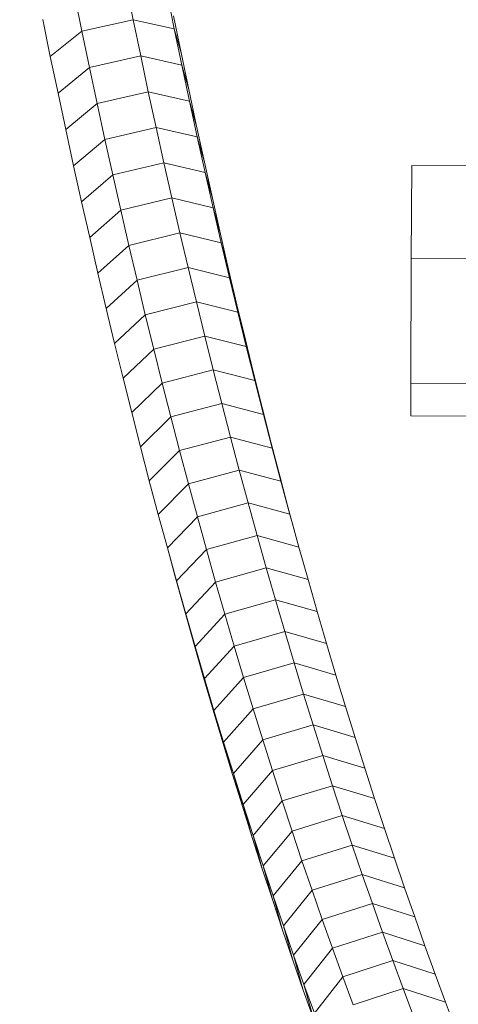
# Model space of a CAD drawing. Extents: x 971 to 26850, y -12927 to 5423.
# Drawn here: x 8558 to 8628, y 700 to 858 of the extents above; entities that cross this region are included whole.
import ezdxf

# ---------------------------------------------------------------- set-up
doc = ezdxf.new("R2010")
doc.units = 0
doc.header["$LTSCALE"] = 14.285714
doc.layers.add('mitat', color=7, linetype='Continuous', true_color=0x13a538)
doc.layers.add('valine', color=7, linetype='Continuous')
doc.styles.get("Standard").update_dxf_attribs({"font": 'arial.ttf', "height": 60})
doc.dimstyles.new('oma', dxfattribs={"dimtxt": 60, "dimasz": 100, "dimexe": 20, "dimexo": 20, "dimgap": 30, "dimtad": 0, "dimtih": 1, "dimtoh": 1, "dimdec": 0, "dimzin": 0, "dimdsep": 46, "dimtxsty": 'Standard', "dimcen": 0.09, "dimclrd": 256, "dimadec": 0, "dimazin": 0, "dimtfac": 1, "dimtdec": 0, "dimtofl": 0, "dimtmove": 0, "dimatfit": 3, "dimfxl": 0, "dimtolj": 1, "dimtzin": 0, "dimarcsym": 0})

# ---------------------------------------------------------------- blocks, each defined once
blk = doc.blocks.new('*D492')
at = {"layer": 'Defpoints', "color": 0, "transparency": 16777216}
for p in [(23371.62, 4503.96), (971.64, -5205.99), (23371.62, -5235.76)]:
    blk.add_point(p, dxfattribs=at)
at = {"layer": 'mitat', "color": 0, "lineweight": -2, "transparency": 16777216}
for p, q in [((971.64, -5185.99), (971.64, 4523.96)), ((23371.62, -5215.76), (23371.62, 4523.96))]:
    blk.add_line(p, q, dxfattribs=at)
at = {"layer": 'mitat', "color": 104, "lineweight": -2, "true_color": 0x13a538, "transparency": 16777216}
for p, q in [((1071.64, 4503.96), (12028.32, 4503.96)), ((23271.62, 4503.96), (12314.94, 4503.96))]:
    blk.add_line(p, q, dxfattribs=at)
at = {"layer": 'mitat', "color": 104, "true_color": 0x13a538, "transparency": 16777216}
for points in [[(1071.64, 4520.63), (1071.64, 4487.3), (971.64, 4503.96)], [(23271.62, 4520.63), (23271.62, 4487.3), (23371.62, 4503.96)]]:
    blk.add_solid(points, dxfattribs=at)
at = {"layer": 'mitat', "color": 0, "transparency": 16777216, "insert": (12171.63, 4503.96), "char_height": 60, "attachment_point": 5}
blk.add_mtext('\\A1;22400', dxfattribs=at)
blk = doc.blocks.new('*D493')
at = {"layer": 'Defpoints', "color": 0, "transparency": 16777216}
for p in [(22966.07, 3380.39), (1377.21, -5224.35), (22966.07, -5225.62)]:
    blk.add_point(p, dxfattribs=at)
at = {"layer": 'mitat', "color": 0, "lineweight": -2, "transparency": 16777216}
for p, q in [((1377.21, -5204.35), (1377.21, 3400.39)), ((22966.07, -5205.62), (22966.07, 3400.39))]:
    blk.add_line(p, q, dxfattribs=at)
at = {"layer": 'mitat', "color": 104, "lineweight": -2, "true_color": 0x13a538, "transparency": 16777216}
for p, q in [((1477.21, 3380.39), (12028.17, 3380.39)), ((22866.07, 3380.39), (12315.11, 3380.39))]:
    blk.add_line(p, q, dxfattribs=at)
at = {"layer": 'mitat', "color": 104, "true_color": 0x13a538, "transparency": 16777216}
for points in [[(1477.21, 3397.06), (1477.21, 3363.72), (1377.21, 3380.39)], [(22866.07, 3397.06), (22866.07, 3363.72), (22966.07, 3380.39)]]:
    blk.add_solid(points, dxfattribs=at)
at = {"layer": 'mitat', "color": 0, "transparency": 16777216, "insert": (12171.64, 3380.39), "char_height": 60, "attachment_point": 5}
blk.add_mtext('\\A1;21589', dxfattribs=at)

msp = doc.modelspace()

# ---------------------------------------------------------------- linework, layer by layer
at = {"layer": 'valine', "lineweight": 18}
for p, q in [((8576.15, 857.83), (8574.96, 863.64)), ((8567.93, 856), (8566.74, 861.83)), ((8582.72, 856.41), (8581.53, 862.24)), ((8582.61, 858.46), (8583.81, 852.55)), ((8561.69, 857.88), (8562.89, 851.98)), ((8576.15, 857.83), (8567.93, 856)), ((8582.72, 856.41), (8576.15, 857.83)), ((8577.35, 852.06), (8576.15, 857.83)), ((8583.81, 852.55), (8582.72, 856.41)), ((8583.93, 850.61), (8582.72, 856.41)), ((8562.89, 851.98), (8567.93, 856)), ((8569.14, 850.2), (8567.93, 856)), ((8562.89, 851.98), (8564.12, 846.11)), ((8577.35, 852.06), (8569.14, 850.2)), ((8577.35, 852.06), (8578.57, 846.33)), ((8583.93, 850.61), (8577.35, 852.06)), ((8585.03, 846.69), (8583.81, 852.55)), ((8569.14, 850.2), (8564.12, 846.11)), ((8570.37, 844.44), (8569.14, 850.2)), ((8583.93, 850.61), (8585.16, 844.85)), ((8585.03, 846.69), (8583.93, 850.61)), ((8565.36, 840.28), (8564.12, 846.11)), ((8570.37, 844.44), (8578.57, 846.33)), ((8585.16, 844.85), (8578.57, 846.33)), ((8579.81, 840.64), (8578.57, 846.33)), ((8586.27, 840.86), (8585.03, 846.69)), ((8570.37, 844.44), (8565.36, 840.28)), ((8571.61, 838.72), (8570.37, 844.44)), ((8586.27, 840.86), (8585.16, 844.85)), ((8586.4, 839.12), (8585.16, 844.85)), ((8579.81, 840.64), (8571.61, 838.72)), ((8581.06, 834.98), (8579.81, 840.64)), ((8579.81, 840.64), (8586.4, 839.12)), ((8587.53, 835.07), (8586.27, 840.86)), ((8565.36, 840.28), (8566.62, 834.49)), ((8586.4, 839.12), (8587.66, 833.44)), ((8586.4, 839.12), (8587.53, 835.07)), ((8571.61, 838.72), (8566.62, 834.49)), ((8571.61, 838.72), (8572.87, 833.03)), ((8566.62, 834.49), (8567.89, 828.74)), ((8572.87, 833.03), (8581.06, 834.98)), ((8581.06, 834.98), (8582.33, 829.36)), ((8581.06, 834.98), (8587.66, 833.44)), ((8588.81, 829.31), (8587.53, 835.07)), ((8620.64, 819.68), (8620.71, 834.56)), ((8638.7, 834.48), (8620.71, 834.56)), ((8572.87, 833.03), (8567.89, 828.74)), ((8574.15, 827.38), (8572.87, 833.03)), ((8588.94, 827.79), (8587.66, 833.44)), ((8587.66, 833.44), (8588.81, 829.31)), ((8567.89, 828.74), (8569.19, 823.02)), ((8574.15, 827.38), (8582.33, 829.36)), ((8582.33, 829.36), (8583.62, 823.78)), ((8582.33, 829.36), (8588.94, 827.79)), ((8590.1, 823.59), (8588.81, 829.31)), ((8569.19, 823.02), (8574.15, 827.38)), ((8574.15, 827.38), (8575.45, 821.78)), ((8590.1, 823.59), (8588.94, 827.79)), ((8590.24, 822.18), (8588.94, 827.79)), ((8583.62, 823.78), (8575.45, 821.78)), ((8583.62, 823.78), (8584.93, 818.24)), ((8583.62, 823.78), (8590.24, 822.18)), ((8591.42, 817.92), (8590.1, 823.59)), ((8570.5, 817.34), (8569.19, 823.02)), ((8570.5, 817.34), (8575.45, 821.78)), ((8575.45, 821.78), (8576.76, 816.21)), ((8590.24, 822.18), (8591.55, 816.61)), ((8591.42, 817.92), (8590.24, 822.18)), ((8620.56, 799.67), (8620.64, 819.68)), ((8638.63, 819.61), (8620.64, 819.68)), ((8571.83, 811.71), (8570.5, 817.34)), ((8576.76, 816.21), (8584.93, 818.24)), ((8591.55, 816.61), (8584.93, 818.24)), ((8586.25, 812.74), (8584.93, 818.24)), ((8592.74, 812.28), (8591.42, 817.92)), ((8571.83, 811.71), (8576.76, 816.21)), ((8578.09, 810.68), (8576.76, 816.21)), ((8592.74, 812.28), (8591.55, 816.61)), ((8592.88, 811.08), (8591.55, 816.61)), ((8578.09, 810.68), (8586.25, 812.74)), ((8587.59, 807.28), (8586.25, 812.74)), ((8586.25, 812.74), (8592.88, 811.08)), ((8592.74, 812.28), (8594.09, 806.69)), ((8571.83, 811.71), (8573.18, 806.11)), ((8578.09, 810.68), (8573.18, 806.11)), ((8578.09, 810.68), (8579.44, 805.19)), ((8592.88, 811.08), (8594.23, 805.6)), ((8594.09, 806.69), (8592.88, 811.08)), ((8574.54, 800.56), (8573.18, 806.11)), ((8587.59, 807.28), (8579.44, 805.19)), ((8587.59, 807.28), (8588.95, 801.86)), ((8587.59, 807.28), (8594.23, 805.6)), ((8594.09, 806.69), (8595.45, 801.13)), ((8574.54, 800.56), (8579.44, 805.19)), ((8579.44, 805.19), (8580.8, 799.74)), ((8595.59, 800.15), (8594.23, 805.6)), ((8594.23, 805.6), (8595.45, 801.13)), ((8580.8, 799.74), (8588.95, 801.86)), ((8590.32, 796.48), (8588.95, 801.86)), ((8588.95, 801.86), (8595.59, 800.15)), ((8575.92, 795.04), (8574.54, 800.56)), ((8575.92, 795.04), (8580.8, 799.74)), ((8580.8, 799.74), (8582.18, 794.34)), ((8595.45, 801.13), (8596.83, 795.62)), ((8596.97, 794.74), (8595.59, 800.15)), ((8595.59, 800.15), (8596.83, 795.62)), ((8620.55, 794.54), (8620.56, 799.67)), ((8638.55, 799.6), (8620.56, 799.67)), ((8575.92, 795.04), (8577.32, 789.57)), ((8582.18, 794.34), (8590.32, 796.48)), ((8591.71, 791.14), (8590.32, 796.48)), ((8590.32, 796.48), (8596.97, 794.74)), ((8598.23, 790.15), (8596.83, 795.62)), ((8577.32, 789.57), (8582.18, 794.34)), ((8582.18, 794.34), (8583.58, 788.97)), ((8596.97, 794.74), (8598.37, 789.38)), ((8596.97, 794.74), (8598.23, 790.15)), ((8620.55, 794.54), (8638.54, 794.46)), ((8583.58, 788.97), (8591.71, 791.14)), ((8591.71, 791.14), (8593.12, 785.85)), ((8591.71, 791.14), (8598.37, 789.38)), ((8578.73, 784.15), (8577.32, 789.57)), ((8583.58, 788.97), (8578.73, 784.15)), ((8583.58, 788.97), (8584.99, 783.66)), ((8598.23, 790.15), (8599.64, 784.72)), ((8598.37, 789.38), (8599.78, 784.06)), ((8599.64, 784.72), (8598.37, 789.38)), ((8584.99, 783.66), (8593.12, 785.85)), ((8599.78, 784.06), (8593.12, 785.85)), ((8594.54, 780.6), (8593.12, 785.85)), ((8578.73, 784.15), (8580.16, 778.76)), ((8601.07, 779.34), (8599.64, 784.72)), ((8601.07, 779.34), (8599.78, 784.06)), ((8601.21, 778.79), (8599.78, 784.06)), ((8584.99, 783.66), (8580.16, 778.76)), ((8584.99, 783.66), (8586.42, 778.38)), ((8586.42, 778.38), (8594.54, 780.6)), ((8595.98, 775.4), (8594.54, 780.6)), ((8594.54, 780.6), (8601.21, 778.79)), ((8601.9, 776.28), (8601.07, 779.34)), ((8581.61, 773.42), (8580.16, 778.76)), ((8586.42, 778.38), (8581.61, 773.42)), ((8587.87, 773.15), (8586.42, 778.38)), ((8601.21, 778.79), (8602.66, 773.55)), ((8587.87, 773.15), (8595.98, 775.4)), ((8597.43, 770.23), (8595.98, 775.4)), ((8595.98, 775.4), (8602.66, 773.55)), ((8583.07, 768.13), (8581.61, 773.42)), ((8582.92, 768.63), (8581.61, 773.42)), ((8583.07, 768.13), (8587.87, 773.15)), ((8589.33, 767.96), (8587.87, 773.15)), ((8604.12, 768.37), (8602.66, 773.55)), ((8597.43, 770.23), (8589.33, 767.96)), ((8597.43, 770.23), (8598.9, 765.12)), ((8604.12, 768.37), (8597.43, 770.23)), ((8584.4, 763.28), (8582.92, 768.63)), ((8604.12, 768.37), (8605.59, 763.23)), ((8583.07, 768.13), (8584.55, 762.88)), ((8584.4, 763.28), (8583.07, 768.13)), ((8584.55, 762.88), (8589.33, 767.96)), ((8590.8, 762.82), (8589.33, 767.96)), ((8590.8, 762.82), (8598.9, 765.12)), ((8598.9, 765.12), (8600.39, 760.05)), ((8605.59, 763.23), (8598.9, 765.12)), ((8584.4, 763.28), (8585.89, 757.96)), ((8586.04, 757.67), (8584.55, 762.88)), ((8585.89, 757.96), (8584.55, 762.88)), ((8586.04, 757.67), (8590.8, 762.82)), ((8590.8, 762.82), (8592.29, 757.72)), ((8607.08, 758.13), (8605.59, 763.23)), ((8592.29, 757.72), (8600.39, 760.05)), ((8600.39, 760.05), (8601.88, 755.02)), ((8607.08, 758.13), (8600.39, 760.05)), ((8587.4, 752.7), (8585.89, 757.96)), ((8586.04, 757.67), (8587.4, 752.7)), ((8586.04, 757.67), (8587.55, 752.52)), ((8587.55, 752.52), (8592.29, 757.72)), ((8593.8, 752.67), (8592.29, 757.72)), ((8608.59, 753.08), (8607.08, 758.13)), ((8601.88, 755.02), (8593.8, 752.67)), ((8601.88, 755.02), (8603.4, 750.05)), ((8601.88, 755.02), (8608.59, 753.08)), ((8588.93, 747.48), (8587.4, 752.7)), ((8587.55, 752.52), (8588.93, 747.48)), ((8587.55, 752.52), (8589.07, 747.41)), ((8589.07, 747.41), (8593.8, 752.67)), ((8595.32, 747.67), (8593.8, 752.67)), ((8608.59, 753.08), (8610.11, 748.08)), ((8603.4, 750.05), (8595.32, 747.67)), ((8610.11, 748.08), (8603.4, 750.05)), ((8604.93, 745.12), (8603.4, 750.05)), ((8610.11, 748.08), (8611.65, 743.12)), ((8588.93, 747.48), (8590.47, 742.31)), ((8590.61, 742.35), (8589.07, 747.41)), ((8589.07, 747.41), (8590.47, 742.31)), ((8590.61, 742.35), (8595.32, 747.67)), ((8596.86, 742.72), (8595.32, 747.67)), ((8596.86, 742.72), (8604.93, 745.12)), ((8606.47, 740.24), (8604.93, 745.12)), ((8604.93, 745.12), (8611.65, 743.12)), ((8611.65, 743.12), (8613.2, 738.22)), ((8592.03, 737.19), (8590.47, 742.31)), ((8590.61, 742.35), (8592.17, 737.33)), ((8592.03, 737.19), (8590.61, 742.35)), ((8596.86, 742.72), (8592.17, 737.33)), ((8596.86, 742.72), (8598.41, 737.81)), ((8606.47, 740.24), (8598.41, 737.81)), ((8606.47, 740.24), (8608.03, 735.4)), ((8613.2, 738.22), (8606.47, 740.24)), ((8592.03, 737.19), (8593.61, 732.11)), ((8593.74, 732.37), (8592.17, 737.33)), ((8592.17, 737.33), (8593.61, 732.11)), ((8593.74, 732.37), (8598.41, 737.81)), ((8599.98, 732.96), (8598.41, 737.81)), ((8614.77, 733.36), (8613.2, 738.22)), ((8608.03, 735.4), (8599.98, 732.96)), ((8608.03, 735.4), (8609.6, 730.62)), ((8614.77, 733.36), (8608.03, 735.4)), ((8595.2, 727.09), (8593.61, 732.11)), ((8595.33, 727.45), (8593.74, 732.37)), ((8595.2, 727.09), (8593.74, 732.37)), ((8595.33, 727.45), (8599.98, 732.96)), ((8601.56, 728.15), (8599.98, 732.96)), ((8616.35, 728.55), (8614.77, 733.36)), ((8601.56, 728.15), (8609.6, 730.62)), ((8609.6, 730.62), (8611.19, 725.89)), ((8609.6, 730.62), (8616.35, 728.55)), ((8595.33, 727.45), (8596.8, 722.11)), ((8595.33, 727.45), (8596.93, 722.58)), ((8596.93, 722.58), (8601.56, 728.15)), ((8603.15, 723.39), (8601.56, 728.15)), ((8617.94, 723.79), (8616.35, 728.55)), ((8595.2, 727.09), (8596.8, 722.11)), ((8603.15, 723.39), (8611.19, 725.89)), ((8611.19, 725.89), (8612.79, 721.2)), ((8617.94, 723.79), (8611.19, 725.89)), ((8596.93, 722.58), (8598.54, 717.77)), ((8598.42, 717.19), (8596.93, 722.58)), ((8598.54, 717.77), (8603.15, 723.39)), ((8604.76, 718.68), (8603.15, 723.39)), ((8619.55, 719.09), (8617.94, 723.79)), ((8596.8, 722.11), (8598.42, 717.19)), ((8612.79, 721.2), (8604.76, 718.68)), ((8619.55, 719.09), (8612.79, 721.2)), ((8614.41, 716.57), (8612.79, 721.2)), ((8604.76, 718.68), (8600.17, 713)), ((8604.76, 718.68), (8606.39, 714.02)), ((8619.55, 719.09), (8621.18, 714.43)), ((8600.05, 712.31), (8598.42, 717.19)), ((8598.54, 717.77), (8600.05, 712.31)), ((8598.54, 717.77), (8600.17, 713)), ((8614.41, 716.57), (8606.39, 714.02)), ((8621.18, 714.43), (8614.41, 716.57)), ((8616.04, 711.98), (8614.41, 716.57)), ((8606.39, 714.02), (8601.81, 708.29)), ((8608.02, 709.42), (8606.39, 714.02)), ((8622.81, 709.82), (8621.18, 714.43)), ((8600.05, 712.31), (8601.7, 707.49)), ((8600.17, 713), (8601.81, 708.29)), ((8601.7, 707.49), (8600.17, 713)), ((8608.02, 709.42), (8616.04, 711.98)), ((8617.68, 707.45), (8616.04, 711.98)), ((8616.04, 711.98), (8622.81, 709.82)), ((8608.02, 709.42), (8603.47, 703.63)), ((8609.67, 704.86), (8608.02, 709.42)), ((8624.46, 705.27), (8622.81, 709.82)), ((8603.36, 702.72), (8601.7, 707.49)), ((8601.81, 708.29), (8603.36, 702.72)), ((8601.81, 708.29), (8603.47, 703.63)), ((8609.67, 704.86), (8617.68, 707.45)), ((8619.33, 702.97), (8617.68, 707.45)), ((8617.68, 707.45), (8624.46, 705.27)), ((8626.13, 700.77), (8624.46, 705.27)), ((8605.14, 699.02), (8609.67, 704.86)), ((8611.34, 700.36), (8609.67, 704.86)), ((8603.36, 702.72), (8605.04, 698.01)), ((8605.14, 699.02), (8603.47, 703.63)), ((8605.04, 698.01), (8603.47, 703.63)), ((8619.33, 702.97), (8611.34, 700.36)), ((8626.13, 700.77), (8619.33, 702.97)), ((8621, 698.55), (8619.33, 702.97)), ((8627.8, 696.32), (8626.13, 700.77))]:
    msp.add_line(p, q, dxfattribs=at)

# ---------------------------------------------------------------- dimensions: what is measured, and where the dimension line sits
at = {"layer": 'mitat'}
for base, p1, p2, picture, middle in [((23371.62, 4503.96), (971.64, -5205.99), (23371.62, -5235.76), '*D492', (12171.63, 4503.96)), ((22966.07, 3380.39), (1377.21, -5224.35), (22966.07, -5225.62), '*D493', (12171.64, 3380.39))]:
    dim = msp.add_linear_dim(base=base, p1=p1, p2=p2, dimstyle='oma', dxfattribs=at)
    dim.commit()
    dim.dimension.update_dxf_attribs({"geometry": picture, "text_midpoint": middle})

doc.saveas('drawing.dxf')
